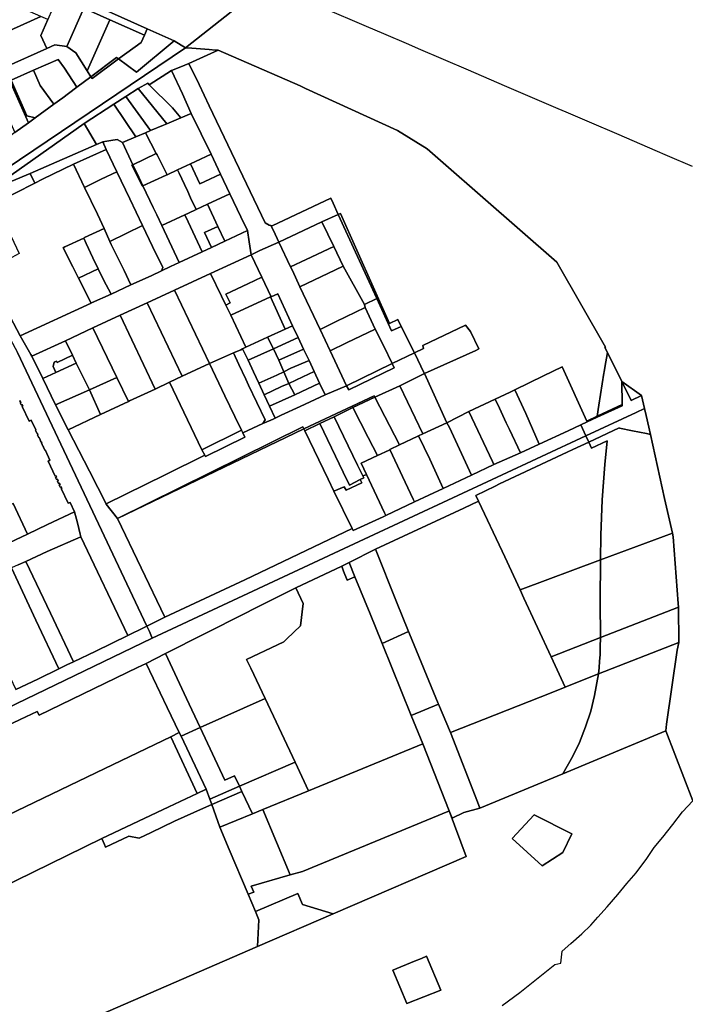
# Model space of a CAD drawing. Units: inches. Extents: x 7499711 to 7505067, y 5789447 to 5795705.
# Drawn here: x 7503920 to 7504403, y 5791356 to 5792069 of the extents above; entities that cross this region are included whole.
import ezdxf

# ---------------------------------------------------------------- set-up
doc = ezdxf.new("R2010")
doc.units = ezdxf.units.IN
doc.header["$MEASUREMENT"] = 0

msp = doc.modelspace()

# ---------------------------------------------------------------- linework, layer by layer
for points in [[(7503800.9, 5792151.16), (7503804.01, 5792152.43), (7503846.51, 5792130.74), (7503867.51, 5792119.99), (7503875.06, 5792116.45), (7503867.78, 5792098.93), (7503889.17, 5792088.48), (7503890.44, 5792091.4), (7503880.79, 5792095.68), (7503888.05, 5792112.14), (7503894.3, 5792109.38), (7503947.83, 5792085.78), (7503966.56, 5792077.53), (7503985.34, 5792069.26), (7504010.5, 5792058.18), (7504012.48, 5792062.67), (7503948.88, 5792091.4), (7503834.31, 5792143.17), (7503805.53, 5792160.26), (7503800.9, 5792151.16)], [(7503887.49, 5792084.75), (7503900.3, 5792055.94), (7503935.44, 5792071.58), (7503890.44, 5792091.4), (7503889.17, 5792088.48), (7503887.49, 5792084.75)], [(7503873.96, 5792081.56), (7503883.85, 5792059.44), (7503888.94, 5792048.22), (7503894.03, 5792037.32), (7503904.05, 5792015.28), (7503916.68, 5791987.45), (7503926.47, 5791994.43), (7503912.92, 5792024.9), (7503885.18, 5792086.47), (7503873.96, 5792081.56)], [(7503947.83, 5792085.78), (7503946.33, 5792082.63), (7503943.75, 5792076.72), (7503940.57, 5792069.33), (7503935.49, 5792057.94), (7503939.8, 5792048.44), (7503945.61, 5792051.05), (7503954.34, 5792049.81), (7503966.56, 5792077.53), (7503947.83, 5792085.78)], [(7503954.34, 5792049.81), (7503960.83, 5792045.14), (7503969.02, 5792032.26), (7503985.34, 5792069.26), (7503966.56, 5792077.53), (7503954.34, 5792049.81)], [(7503900.3, 5792055.94), (7503909.66, 5792034.94), (7503939.8, 5792048.44), (7503935.49, 5792057.94), (7503940.57, 5792069.33), (7503935.44, 5792071.58), (7503900.3, 5792055.94)], [(7503969.02, 5792032.26), (7503971.78, 5792027.94), (7503990.34, 5792041.91), (7503991.82, 5792040.82), (7504008.09, 5792052.7), (7504010.5, 5792058.18), (7503985.34, 5792069.26), (7503969.02, 5792032.26)], [(7504031.98, 5792053.86), (7504012.48, 5792062.67), (7504010.5, 5792058.18), (7504008.09, 5792052.7), (7503991.82, 5792040.82), (7504004.77, 5792031.24), (7504031.98, 5792053.86)], [(7504031.98, 5792053.86), (7504004.77, 5792031.24), (7503991.82, 5792040.82), (7503972.54, 5792026.75), (7503971.78, 5792027.94), (7503961.56, 5792020.25), (7503955.5, 5792015.79), (7503951.4, 5792012.69), (7503944.94, 5792008.08), (7503931.43, 5791998.13), (7503926.47, 5791994.43), (7503916.68, 5791987.45), (7503892.32, 5791969.18), (7503892.61, 5791968.15), (7503898.26, 5791955.75), (7503876.48, 5791940.56), (7503868.84, 5791935.29), (7503869.87, 5791934.08), (7504040.25, 5792048.95), (7504031.98, 5792053.86)], [(7503869.87, 5791934.08), (7503872.84, 5791929.56), (7503881.05, 5791932.16), (7503886.04, 5791937.14), (7503897.87, 5791945.41), (7503966.72, 5791994.04), (7503988.28, 5792007.95), (7503996.96, 5792013.55), (7504006.05, 5792019.52), (7504012.97, 5792023.23), (7504014.06, 5792022.14), (7504030.15, 5792032.47), (7504036.8, 5792035.14), (7504042.74, 5792037.59), (7504061.33, 5792045.99), (7504063.88, 5792047.13), (7504062.14, 5792047.26), (7504057.5, 5792047.62), (7504044.9, 5792048.6), (7504040.25, 5792048.95), (7503869.87, 5791934.08)], [(7503954.34, 5792049.81), (7503945.61, 5792051.05), (7503939.8, 5792048.44), (7503909.66, 5792034.94), (7503913.95, 5792025.34), (7503930.13, 5792032.59), (7503947.95, 5792040.5), (7503952.46, 5792034.09), (7503961.56, 5792020.25), (7503971.78, 5792027.94), (7503969.02, 5792032.26), (7503960.83, 5792045.14), (7503954.34, 5792049.81)], [(7504123.52, 5792021.25), (7504063.88, 5792047.13), (7504061.33, 5792045.99), (7504042.74, 5792037.59), (7504050.13, 5792022.19), (7504057.47, 5792006.75), (7504098.02, 5791922.04), (7504100.95, 5791920.45), (7504102.28, 5791920.13), (7504103.11, 5791919.93), (7504145.73, 5791939.88), (7504147.33, 5791936.38), (7504151.08, 5791928.18), (7504152.6, 5791928.87), (7504188.29, 5791849.07), (7504194.32, 5791851.86), (7504196.69, 5791846.97), (7504206.21, 5791827.74), (7504212.96, 5791831.02), (7504212.31, 5791832.98), (7504243.32, 5791847.84), (7504246.92, 5791843.17), (7504253.07, 5791830.58), (7504250.9, 5791829.52), (7504213.51, 5791812.76), (7504229.75, 5791777.12), (7504245.78, 5791785.3), (7504264.87, 5791794.2), (7504275.77, 5791799.28), (7504279, 5791800.99), (7504299.81, 5791811.02), (7504313.41, 5791817.62), (7504331.19, 5791778.34), (7504338.86, 5791781.91), (7504339.93, 5791789.92), (7504343.54, 5791813.01), (7504343.74, 5791814.12), (7504344.28, 5791817.18), (7504346.22, 5791827.95), (7504344.44, 5791831.55), (7504344.82, 5791831.99), (7504309.44, 5791893.62), (7504255.92, 5791940.36), (7504227.07, 5791965.54), (7504215.47, 5791975.67), (7504194.04, 5791989.04), (7504127.3, 5792019.38), (7504123.52, 5792021.25)], [(7503961.56, 5792020.25), (7503952.46, 5792034.09), (7503947.95, 5792040.5), (7503930.13, 5792032.59), (7503935.04, 5792021.49), (7503944.94, 5792008.08), (7503951.4, 5792012.69), (7503955.5, 5792015.79), (7503961.56, 5792020.25)], [(7503972.54, 5792026.75), (7503991.82, 5792040.82), (7503990.34, 5792041.91), (7503971.78, 5792027.94), (7503972.54, 5792026.75)], [(7503913.95, 5792025.34), (7503925.34, 5791999.67), (7503931.43, 5791998.13), (7503944.94, 5792008.08), (7503935.04, 5792021.49), (7503930.13, 5792032.59), (7503913.95, 5792025.34)], [(7504014.06, 5792022.14), (7504030.9, 5792005.29), (7504037.02, 5791998.15), (7504044.49, 5792001.3), (7504038.04, 5792015.43), (7504030.15, 5792032.47), (7504014.06, 5792022.14)], [(7504087.94, 5791898.94), (7504094.16, 5791901.94), (7504107.99, 5791908.12), (7504104.04, 5791916.44), (7504102.28, 5791920.13), (7504100.95, 5791920.45), (7504098.02, 5791922.04), (7504057.47, 5792006.75), (7504050.13, 5792022.19), (7504042.74, 5792037.59), (7504036.8, 5792035.14), (7504030.15, 5792032.47), (7504038.04, 5792015.43), (7504044.49, 5792001.3), (7504051.68, 5791986.55), (7504058.86, 5791971.71), (7504065.7, 5791957.33), (7504072.45, 5791943.12), (7504080.39, 5791926.41), (7504085.14, 5791916.36), (7504086.43, 5791908.3), (7504087.94, 5791898.94)], [(7503912.92, 5792024.9), (7503926.47, 5791994.43), (7503931.43, 5791998.13), (7503925.34, 5791999.67), (7503913.95, 5792025.34), (7503912.92, 5792024.9)], [(7503996.96, 5792013.55), (7504014.89, 5791988.91), (7504024.38, 5791992.77), (7504026.68, 5791993.86), (7504006.05, 5792019.52), (7503996.96, 5792013.55)], [(7504006.05, 5792019.52), (7504026.68, 5791993.86), (7504037.02, 5791998.15), (7504030.9, 5792005.29), (7504014.06, 5792022.14), (7504012.97, 5792023.23), (7504006.05, 5792019.52)], [(7503988.28, 5792007.95), (7504004.36, 5791984.38), (7504011.26, 5791987.28), (7504014.89, 5791988.91), (7503996.96, 5792013.55), (7503988.28, 5792007.95)], [(7503966.72, 5791994.04), (7503975.88, 5791978.89), (7503980.29, 5791980.82), (7503986.18, 5791981.62), (7503990.86, 5791982.41), (7503994.53, 5791980.37), (7504004.36, 5791984.38), (7503988.28, 5792007.95), (7503966.72, 5791994.04)], [(7504011.26, 5791987.28), (7504019.1, 5791972.36), (7504019.68, 5791971.24), (7504027.06, 5791956.89), (7504034.51, 5791960.4), (7504043.83, 5791964.73), (7504047.45, 5791966.41), (7504058.86, 5791971.71), (7504051.68, 5791986.55), (7504044.49, 5792001.3), (7504037.02, 5791998.15), (7504026.68, 5791993.86), (7504024.38, 5791992.77), (7504014.89, 5791988.91), (7504011.26, 5791987.28)], [(7503897.87, 5791945.41), (7503927.58, 5791957.77), (7503975.88, 5791978.89), (7503966.72, 5791994.04), (7503897.87, 5791945.41)], [(7503994.53, 5791980.37), (7504002.2, 5791964.1), (7504019.1, 5791972.36), (7504011.26, 5791987.28), (7504004.36, 5791984.38), (7503994.53, 5791980.37)], [(7503927.58, 5791957.77), (7503930.95, 5791950.68), (7503936.67, 5791953.56), (7503959.1, 5791964.45), (7503982.87, 5791975.22), (7503980.29, 5791980.82), (7503975.88, 5791978.89), (7503927.58, 5791957.77)], [(7503980.29, 5791980.82), (7503982.87, 5791975.22), (7503990.5, 5791958.92), (7503999.84, 5791939.52), (7504009.04, 5791919.98), (7504016.37, 5791904.83), (7504023.8, 5791889.71), (7504023.02, 5791887.28), (7504029.52, 5791890.38), (7504035.68, 5791893.32), (7504023.16, 5791920.11), (7504019.5, 5791927.91), (7504016.94, 5791933.13), (7504009.46, 5791948.77), (7504009.06, 5791948.51), (7504001.38, 5791963.8), (7504002.2, 5791964.1), (7503994.53, 5791980.37), (7503990.86, 5791982.41), (7503986.18, 5791981.62), (7503980.29, 5791980.82)], [(7503979.12, 5791953.74), (7503990.5, 5791958.92), (7503982.87, 5791975.22), (7503959.1, 5791964.45), (7503967.08, 5791947.75), (7503979.12, 5791953.74)], [(7504002.2, 5791964.1), (7504006.41, 5791955.18), (7504009.46, 5791948.77), (7504026.18, 5791956.48), (7504027.06, 5791956.89), (7504019.68, 5791971.24), (7504019.1, 5791972.36), (7504002.2, 5791964.1)], [(7504043.83, 5791964.73), (7504050.75, 5791950.31), (7504054.37, 5791952.01), (7504065.7, 5791957.33), (7504058.86, 5791971.71), (7504047.45, 5791966.41), (7504043.83, 5791964.73)], [(7503902.26, 5791936.25), (7503919.68, 5791899.77), (7503895.48, 5791886.84), (7503900.7, 5791877.33), (7503920.5, 5791840.08), (7503971.89, 5791863.88), (7503962.76, 5791881.95), (7503958.67, 5791890.04), (7503951.6, 5791903.98), (7503952.92, 5791904.6), (7503966.5, 5791911.01), (7503967.05, 5791911.28), (7503981.22, 5791917.88), (7503976.44, 5791928.2), (7503967.08, 5791947.75), (7503959.1, 5791964.45), (7503936.67, 5791953.56), (7503930.95, 5791950.68), (7503902.26, 5791936.25)], [(7504001.38, 5791963.8), (7504009.06, 5791948.51), (7504009.46, 5791948.77), (7504006.41, 5791955.18), (7504002.2, 5791964.1), (7504001.38, 5791963.8)], [(7504034.51, 5791960.4), (7504035.71, 5791958.05), (7504039.55, 5791949.73), (7504041.89, 5791944.67), (7504043.84, 5791940.09), (7504047.93, 5791931.7), (7504056.35, 5791935.56), (7504072.45, 5791943.12), (7504065.7, 5791957.33), (7504054.37, 5791952.01), (7504050.75, 5791950.31), (7504043.83, 5791964.73), (7504034.51, 5791960.4)], [(7503897.87, 5791945.41), (7503902.26, 5791936.25), (7503930.95, 5791950.68), (7503927.58, 5791957.77), (7503897.87, 5791945.41)], [(7503967.08, 5791947.75), (7503976.44, 5791928.2), (7503981.22, 5791917.88), (7503985.42, 5791908.61), (7504009.04, 5791919.98), (7503999.84, 5791939.52), (7503990.5, 5791958.92), (7503979.12, 5791953.74), (7503967.08, 5791947.75)], [(7504009.46, 5791948.77), (7504016.94, 5791933.13), (7504019.5, 5791927.91), (7504023.16, 5791920.11), (7504039.9, 5791927.8), (7504042.58, 5791929.1), (7504047.93, 5791931.7), (7504043.84, 5791940.09), (7504041.89, 5791944.67), (7504039.55, 5791949.73), (7504035.71, 5791958.05), (7504034.51, 5791960.4), (7504027.06, 5791956.89), (7504026.18, 5791956.48), (7504009.46, 5791948.77)], [(7504056.35, 5791935.56), (7504063.86, 5791919.48), (7504068.88, 5791908.72), (7504085.14, 5791916.36), (7504080.39, 5791926.41), (7504072.45, 5791943.12), (7504056.35, 5791935.56)], [(7504102.28, 5791920.13), (7504104.04, 5791916.44), (7504107.99, 5791908.12), (7504139.23, 5791922.72), (7504151.08, 5791928.18), (7504147.33, 5791936.38), (7504145.73, 5791939.88), (7504103.11, 5791919.93), (7504102.28, 5791920.13)], [(7503864.07, 5791930.16), (7503867.17, 5791923.03), (7503918.54, 5791827.92), (7503977.22, 5791703.91), (7504012.32, 5791629.73), (7504025.37, 5791636.24), (7503990.94, 5791707.58), (7503982.89, 5791717.96), (7503982.71, 5791718.24), (7503970.61, 5791741.99), (7503955.34, 5791772.05), (7503946.15, 5791790.06), (7503936.83, 5791809.07), (7503928.96, 5791825.25), (7503928.28, 5791826.55), (7503920.5, 5791840.08), (7503900.7, 5791877.33), (7503895.48, 5791886.84), (7503876.31, 5791923.03), (7503872.84, 5791929.56), (7503869.87, 5791934.08), (7503864.07, 5791930.16)], [(7504039.9, 5791927.8), (7504042.29, 5791922.69), (7504052.43, 5791901.08), (7504059.09, 5791904.17), (7504054.08, 5791914.91), (7504063.86, 5791919.48), (7504056.35, 5791935.56), (7504047.93, 5791931.7), (7504042.58, 5791929.1), (7504039.9, 5791927.8)], [(7504023.16, 5791920.11), (7504035.68, 5791893.32), (7504052.43, 5791901.08), (7504042.29, 5791922.69), (7504039.9, 5791927.8), (7504023.16, 5791920.11)], [(7504170.16, 5791862.86), (7504178.98, 5791867.23), (7504151.08, 5791928.18), (7504139.23, 5791922.72), (7504147.76, 5791904.78), (7504154.61, 5791890.54), (7504170.16, 5791862.86)], [(7504151.08, 5791928.18), (7504178.98, 5791867.23), (7504189.69, 5791843.76), (7504196.69, 5791846.97), (7504194.32, 5791851.86), (7504188.29, 5791849.07), (7504152.6, 5791928.87), (7504151.08, 5791928.18)], [(7503985.42, 5791908.61), (7503986.3, 5791906.38), (7503995.78, 5791887.51), (7504000.78, 5791876.99), (7504015.52, 5791883.67), (7504023.02, 5791887.28), (7504023.8, 5791889.71), (7504016.37, 5791904.83), (7504009.04, 5791919.98), (7503985.42, 5791908.61)], [(7504054.08, 5791914.91), (7504059.09, 5791904.17), (7504068.88, 5791908.72), (7504063.86, 5791919.48), (7504054.08, 5791914.91)], [(7504107.99, 5791908.12), (7504116.54, 5791890.15), (7504127.87, 5791895.48), (7504147.76, 5791904.78), (7504139.23, 5791922.72), (7504107.99, 5791908.12)], [(7503920.5, 5791840.08), (7503928.28, 5791826.55), (7503928.96, 5791825.25), (7503953.25, 5791836.55), (7503973.13, 5791845.79), (7503992.97, 5791855), (7504012.49, 5791864.07), (7504032.22, 5791873.26), (7504058.48, 5791885.36), (7504087.94, 5791898.94), (7504086.43, 5791908.3), (7504085.14, 5791916.36), (7504068.88, 5791908.72), (7504059.09, 5791904.17), (7504052.43, 5791901.08), (7504035.68, 5791893.32), (7504029.52, 5791890.38), (7504023.02, 5791887.28), (7504015.52, 5791883.67), (7504000.78, 5791876.99), (7503986.53, 5791870.37), (7503986.34, 5791870.29), (7503972.25, 5791864.03), (7503971.89, 5791863.88), (7503920.5, 5791840.08)], [(7503966.5, 5791911.01), (7503968.32, 5791907.1), (7503973.12, 5791896.76), (7503976.94, 5791888.68), (7503980.77, 5791880.6), (7503986.34, 5791870.29), (7503986.53, 5791870.37), (7504000.78, 5791876.99), (7503995.78, 5791887.51), (7503986.3, 5791906.38), (7503985.42, 5791908.61), (7503981.22, 5791917.88), (7503967.05, 5791911.28), (7503966.5, 5791911.01)], [(7503951.6, 5791903.98), (7503958.67, 5791890.04), (7503962.76, 5791881.95), (7503976.94, 5791888.68), (7503973.12, 5791896.76), (7503968.32, 5791907.1), (7503966.5, 5791911.01), (7503952.92, 5791904.6), (7503951.6, 5791903.98)], [(7504087.94, 5791898.94), (7504095.65, 5791882.68), (7504102.41, 5791868.42), (7504107.31, 5791870.66), (7504117.95, 5791847.36), (7504121.95, 5791838.9), (7504125.92, 5791830.51), (7504129.88, 5791822.27), (7504133.66, 5791814.14), (7504137.54, 5791805.88), (7504141.53, 5791797.22), (7504156.94, 5791803.91), (7504145.26, 5791829.26), (7504137.92, 5791844.72), (7504123.23, 5791875.56), (7504117.77, 5791887.48), (7504116.54, 5791890.15), (7504107.99, 5791908.12), (7504094.16, 5791901.94), (7504087.94, 5791898.94)], [(7504116.54, 5791890.15), (7504117.77, 5791887.48), (7504123.23, 5791875.56), (7504148.99, 5791887.84), (7504154.61, 5791890.54), (7504147.76, 5791904.78), (7504127.87, 5791895.48), (7504116.54, 5791890.15)], [(7504058.48, 5791885.36), (7504066.48, 5791868.88), (7504069.62, 5791862.44), (7504072.77, 5791863.97), (7504069.64, 5791870.38), (7504085.46, 5791877.84), (7504095.65, 5791882.68), (7504087.94, 5791898.94), (7504058.48, 5791885.36)], [(7504123.23, 5791875.56), (7504137.92, 5791844.72), (7504149.49, 5791850.59), (7504170.52, 5791860.64), (7504170.16, 5791862.86), (7504154.61, 5791890.54), (7504148.99, 5791887.84), (7504123.23, 5791875.56)], [(7503971.89, 5791863.88), (7503972.25, 5791864.03), (7503986.34, 5791870.29), (7503980.77, 5791880.6), (7503976.94, 5791888.68), (7503962.76, 5791881.95), (7503971.89, 5791863.88)], [(7504032.22, 5791873.26), (7504057.71, 5791820.08), (7504075.11, 5791827.73), (7504080.39, 5791830.05), (7504081.74, 5791830.68), (7504084.12, 5791831.81), (7504073.18, 5791855.12), (7504069.62, 5791862.44), (7504066.48, 5791868.88), (7504058.48, 5791885.36), (7504032.22, 5791873.26)], [(7504069.62, 5791862.44), (7504073.18, 5791855.12), (7504102.01, 5791868.26), (7504102.41, 5791868.42), (7504095.65, 5791882.68), (7504085.46, 5791877.84), (7504069.64, 5791870.38), (7504072.77, 5791863.97), (7504069.62, 5791862.44)], [(7504012.49, 5791864.07), (7504038, 5791810.79), (7504057.71, 5791820.08), (7504032.22, 5791873.26), (7504012.49, 5791864.07)], [(7504073.18, 5791855.12), (7504084.12, 5791831.81), (7504099.87, 5791839.07), (7504112.65, 5791844.84), (7504102.01, 5791868.26), (7504073.18, 5791855.12)], [(7504102.01, 5791868.26), (7504112.65, 5791844.84), (7504117.95, 5791847.36), (7504107.31, 5791870.66), (7504102.41, 5791868.42), (7504102.01, 5791868.26)], [(7503992.97, 5791855), (7504018.3, 5791801.55), (7504028.78, 5791806.51), (7504038, 5791810.79), (7504012.49, 5791864.07), (7503992.97, 5791855)], [(7504190.2, 5791820.06), (7504206.21, 5791827.74), (7504196.69, 5791846.97), (7504189.69, 5791843.76), (7504178.98, 5791867.23), (7504170.16, 5791862.86), (7504170.52, 5791860.64), (7504177.87, 5791844.99), (7504184.2, 5791832.61), (7504190.2, 5791820.06)], [(7503973.13, 5791845.79), (7503990.57, 5791810.01), (7503999.08, 5791792.56), (7503999.72, 5791792.87), (7504018.3, 5791801.55), (7503992.97, 5791855), (7503973.13, 5791845.79)], [(7504137.92, 5791844.72), (7504145.26, 5791829.26), (7504157.04, 5791834.95), (7504177.87, 5791844.99), (7504170.52, 5791860.64), (7504149.49, 5791850.59), (7504137.92, 5791844.72)], [(7504099.87, 5791839.07), (7504104, 5791830.59), (7504121.95, 5791838.9), (7504117.95, 5791847.36), (7504112.65, 5791844.84), (7504099.87, 5791839.07)], [(7504206.21, 5791827.74), (7504213.45, 5791813.09), (7504213.51, 5791812.76), (7504250.9, 5791829.52), (7504253.07, 5791830.58), (7504246.92, 5791843.17), (7504243.32, 5791847.84), (7504212.31, 5791832.98), (7504212.96, 5791831.02), (7504206.21, 5791827.74)], [(7503953.25, 5791836.55), (7503958.3, 5791826), (7503960.98, 5791820.32), (7503970.7, 5791801.08), (7503990.57, 5791810.01), (7503973.13, 5791845.79), (7503953.25, 5791836.55)], [(7504145.26, 5791829.26), (7504156.94, 5791803.91), (7504190.2, 5791820.06), (7504184.2, 5791832.61), (7504177.87, 5791844.99), (7504157.04, 5791834.95), (7504145.26, 5791829.26)], [(7503928.96, 5791825.25), (7503936.83, 5791809.07), (7503946.38, 5791813.45), (7503944.38, 5791817.87), (7503944.98, 5791820.91), (7503946.84, 5791821.68), (7503947.34, 5791820.75), (7503958.3, 5791826), (7503953.25, 5791836.55), (7503928.96, 5791825.25)], [(7504081.74, 5791830.68), (7504085.69, 5791822.5), (7504104, 5791830.59), (7504099.87, 5791839.07), (7504084.12, 5791831.81), (7504081.74, 5791830.68)], [(7504104, 5791830.59), (7504107.9, 5791822.36), (7504125.92, 5791830.51), (7504121.95, 5791838.9), (7504104, 5791830.59)], [(7503958.3, 5791826), (7503947.34, 5791820.75), (7503946.84, 5791821.68), (7503944.98, 5791820.91), (7503944.38, 5791817.87), (7503946.38, 5791813.45), (7503960.98, 5791820.32), (7503958.3, 5791826)], [(7504156.94, 5791803.91), (7504141.53, 5791797.22), (7504123.54, 5791789), (7504109.76, 5791782.62), (7504105.25, 5791780.49), (7504103.78, 5791779.75), (7504102.17, 5791779.08), (7504096.46, 5791776.52), (7504081.92, 5791769.77), (7504083.22, 5791766.76), (7504054.86, 5791752.73), (7504054.31, 5791753.49), (7504025.52, 5791739.26), (7503982.71, 5791718.24), (7503982.89, 5791717.96), (7503990.94, 5791707.58), (7504125.38, 5791774.02), (7504126.06, 5791772.61), (7504161.18, 5791789.04), (7504177.18, 5791796.61), (7504177.66, 5791795.76), (7504195.64, 5791803.96), (7504213.51, 5791812.76), (7504213.45, 5791813.09), (7504206.21, 5791827.74), (7504190.2, 5791820.06), (7504191.69, 5791816.97), (7504158.63, 5791800.89), (7504156.94, 5791803.91)], [(7504057.71, 5791820.08), (7504068.93, 5791796.6), (7504076.12, 5791781.57), (7504080.9, 5791771.62), (7504081.92, 5791769.77), (7504096.46, 5791776.52), (7504098.17, 5791779.14), (7504086.08, 5791804.29), (7504083.99, 5791808.65), (7504078.91, 5791819.35), (7504075.11, 5791827.73), (7504057.71, 5791820.08)], [(7504075.11, 5791827.73), (7504078.91, 5791819.35), (7504083.99, 5791808.65), (7504086.08, 5791804.29), (7504098.17, 5791779.14), (7504096.46, 5791776.52), (7504102.17, 5791779.08), (7504103.78, 5791779.75), (7504105.25, 5791780.49), (7504101.1, 5791789.01), (7504097.35, 5791797.31), (7504093.48, 5791805.71), (7504089.51, 5791813.99), (7504085.69, 5791822.5), (7504081.74, 5791830.68), (7504080.39, 5791830.05), (7504075.11, 5791827.73)], [(7504085.69, 5791822.5), (7504089.51, 5791813.99), (7504093.48, 5791805.71), (7504106.46, 5791811.67), (7504111.53, 5791813.98), (7504107.9, 5791822.36), (7504104, 5791830.59), (7504085.69, 5791822.5)], [(7504107.9, 5791822.36), (7504111.53, 5791813.98), (7504116.56, 5791816.55), (7504129.88, 5791822.27), (7504125.92, 5791830.51), (7504107.9, 5791822.36)], [(7504356.58, 5791807), (7504346.22, 5791827.95), (7504344.28, 5791817.18), (7504343.74, 5791814.12), (7504343.54, 5791813.01), (7504339.93, 5791789.92), (7504338.86, 5791781.91), (7504356.82, 5791790.25), (7504356.58, 5791807)], [(7503936.83, 5791809.07), (7503946.15, 5791790.06), (7503970.7, 5791801.08), (7503960.98, 5791820.32), (7503946.38, 5791813.45), (7503936.83, 5791809.07)], [(7504028.78, 5791806.51), (7504052.15, 5791757.54), (7504080.9, 5791771.62), (7504076.12, 5791781.57), (7504068.93, 5791796.6), (7504057.71, 5791820.08), (7504038, 5791810.79), (7504028.78, 5791806.51)], [(7504111.53, 5791813.98), (7504115.31, 5791805.67), (7504125.27, 5791810.34), (7504133.66, 5791814.14), (7504129.88, 5791822.27), (7504116.56, 5791816.55), (7504111.53, 5791813.98)], [(7504156.94, 5791803.91), (7504158.63, 5791800.89), (7504191.69, 5791816.97), (7504190.2, 5791820.06), (7504156.94, 5791803.91)], [(7504093.48, 5791805.71), (7504097.35, 5791797.31), (7504109.85, 5791803.26), (7504115.31, 5791805.67), (7504111.53, 5791813.98), (7504106.46, 5791811.67), (7504093.48, 5791805.71)], [(7504115.31, 5791805.67), (7504119.48, 5791797.4), (7504137.54, 5791805.88), (7504133.66, 5791814.14), (7504125.27, 5791810.34), (7504115.31, 5791805.67)], [(7504195.64, 5791803.96), (7504212.46, 5791768.98), (7504229.75, 5791777.12), (7504213.51, 5791812.76), (7504195.64, 5791803.96)], [(7504279, 5791800.99), (7504287.02, 5791783.77), (7504296.81, 5791761.65), (7504317.72, 5791771.36), (7504326.86, 5791775.59), (7504331.51, 5791777.74), (7504331.19, 5791778.34), (7504313.41, 5791817.62), (7504299.81, 5791811.02), (7504279, 5791800.99)], [(7503955.34, 5791772.05), (7503970.61, 5791741.99), (7503982.71, 5791718.24), (7504025.52, 5791739.26), (7504054.31, 5791753.49), (7504052.15, 5791757.54), (7504028.78, 5791806.51), (7504018.3, 5791801.55), (7503999.72, 5791792.87), (7503999.08, 5791792.56), (7503978.73, 5791782.99), (7503955.34, 5791772.05)], [(7503970.7, 5791801.08), (7503978.73, 5791782.99), (7503999.08, 5791792.56), (7503990.57, 5791810.01), (7503970.7, 5791801.08)], [(7504097.35, 5791797.31), (7504101.1, 5791789.01), (7504119.48, 5791797.4), (7504115.31, 5791805.67), (7504109.85, 5791803.26), (7504097.35, 5791797.31)], [(7504101.1, 5791789.01), (7504105.25, 5791780.49), (7504109.76, 5791782.62), (7504123.54, 5791789), (7504141.53, 5791797.22), (7504137.54, 5791805.88), (7504119.48, 5791797.4), (7504101.1, 5791789.01)], [(7504330.58, 5791767.58), (7504366.99, 5791784.55), (7504373.13, 5791787.41), (7504371.01, 5791796.96), (7504363.34, 5791793.33), (7504356.58, 5791807), (7504356.82, 5791790.25), (7504356.88, 5791789.44), (7504338.75, 5791781.09), (7504331.51, 5791777.74), (7504326.86, 5791775.59), (7504330.58, 5791767.58)], [(7504356.58, 5791807), (7504363.34, 5791793.33), (7504371.01, 5791796.96), (7504356.58, 5791807)], [(7503946.15, 5791790.06), (7503955.34, 5791772.05), (7503978.73, 5791782.99), (7503970.7, 5791801.08), (7503946.15, 5791790.06)], [(7504177.66, 5791795.76), (7504195.55, 5791760.98), (7504208.76, 5791767.32), (7504209.22, 5791767.54), (7504212.46, 5791768.98), (7504195.64, 5791803.96), (7504177.66, 5791795.76)], [(7504264.87, 5791794.2), (7504267.89, 5791787.78), (7504272.84, 5791777.14), (7504275.29, 5791772.09), (7504283.21, 5791755.22), (7504296.81, 5791761.65), (7504287.02, 5791783.77), (7504279, 5791800.99), (7504275.77, 5791799.28), (7504264.87, 5791794.2)], [(7504161.18, 5791789.04), (7504161.67, 5791788.15), (7504177.66, 5791795.76), (7504177.18, 5791796.61), (7504161.18, 5791789.04)], [(7504161.67, 5791788.15), (7504172.77, 5791766.51), (7504179.48, 5791753.3), (7504187.88, 5791757.34), (7504188.44, 5791757.6), (7504195.55, 5791760.98), (7504177.66, 5791795.76), (7504161.67, 5791788.15)], [(7504245.78, 5791785.3), (7504262.99, 5791749.04), (7504263.84, 5791746.81), (7504283.21, 5791755.22), (7504275.29, 5791772.09), (7504272.84, 5791777.14), (7504267.89, 5791787.78), (7504264.87, 5791794.2), (7504245.78, 5791785.3)], [(7504338.86, 5791781.91), (7504338.75, 5791781.09), (7504356.88, 5791789.44), (7504356.82, 5791790.25), (7504338.86, 5791781.91)], [(7504126.06, 5791772.61), (7504126.81, 5791771.12), (7504137.68, 5791776.44), (7504148.18, 5791781.49), (7504161.67, 5791788.15), (7504161.18, 5791789.04), (7504126.06, 5791772.61)], [(7504161.67, 5791788.15), (7504148.18, 5791781.49), (7504165.12, 5791746.45), (7504168.98, 5791738.54), (7504171.06, 5791739.35), (7504171.56, 5791739.58), (7504167.69, 5791747.83), (7504179.48, 5791753.3), (7504172.77, 5791766.51), (7504161.67, 5791788.15)], [(7504229.75, 5791777.12), (7504231.65, 5791773.67), (7504247.64, 5791739.22), (7504263.84, 5791746.81), (7504262.99, 5791749.04), (7504245.78, 5791785.3), (7504229.75, 5791777.12)], [(7504332.66, 5791763.13), (7504354.66, 5791773.33), (7504355.03, 5791773.27), (7504364.43, 5791771.36), (7504374.64, 5791769.26), (7504377.32, 5791768.61), (7504374.24, 5791782.41), (7504373.13, 5791787.41), (7504366.99, 5791784.55), (7504330.58, 5791767.58), (7504332.66, 5791763.13)], [(7504326.86, 5791775.59), (7504317.72, 5791771.36), (7504296.81, 5791761.65), (7504283.21, 5791755.22), (7504263.84, 5791746.81), (7504247.64, 5791739.22), (7504227.14, 5791729.47), (7504206.28, 5791719.66), (7504185.53, 5791709.86), (7504183.61, 5791708.89), (7504161.92, 5791698.94), (7504161.08, 5791700.45), (7504083.41, 5791663.32), (7504025.37, 5791636.24), (7504012.32, 5791629.73), (7504014.14, 5791625.89), (7504016.15, 5791620.88), (7504169.8, 5791692.66), (7504330.58, 5791767.58), (7504326.86, 5791775.59)], [(7504126.81, 5791771.12), (7504143.79, 5791736.19), (7504147.94, 5791727.62), (7504155.45, 5791730.75), (7504156.9, 5791728.19), (7504168.12, 5791733.43), (7504166.89, 5791735.86), (7504159.11, 5791731.92), (7504154.61, 5791741.3), (7504137.68, 5791776.44), (7504126.81, 5791771.12)], [(7504137.68, 5791776.44), (7504154.61, 5791741.3), (7504159.11, 5791731.92), (7504166.89, 5791735.86), (7504169.68, 5791737.23), (7504168.98, 5791738.54), (7504165.12, 5791746.45), (7504148.18, 5791781.49), (7504137.68, 5791776.44)], [(7504209.22, 5791767.54), (7504217.4, 5791750.77), (7504227.14, 5791729.47), (7504247.64, 5791739.22), (7504231.65, 5791773.67), (7504229.75, 5791777.12), (7504212.46, 5791768.98), (7504209.22, 5791767.54)], [(7504331.19, 5791778.34), (7504331.51, 5791777.74), (7504338.75, 5791781.09), (7504338.86, 5791781.91), (7504331.19, 5791778.34)], [(7503990.94, 5791707.58), (7504126.06, 5791772.61), (7504125.38, 5791774.02), (7503990.94, 5791707.58)], [(7503990.94, 5791707.58), (7504025.37, 5791636.24), (7504083.41, 5791663.32), (7504161.08, 5791700.45), (7504147.94, 5791727.62), (7504143.79, 5791736.19), (7504126.81, 5791771.12), (7504126.06, 5791772.61), (7503990.94, 5791707.58)], [(7504052.15, 5791757.54), (7504054.31, 5791753.49), (7504054.86, 5791752.73), (7504083.22, 5791766.76), (7504081.92, 5791769.77), (7504080.9, 5791771.62), (7504052.15, 5791757.54)], [(7504332.66, 5791763.13), (7504334.72, 5791758.71), (7504345.97, 5791763.94), (7504344.39, 5791746.81), (7504342.48, 5791721.27), (7504341.47, 5791695.68), (7504341.27, 5791677.77), (7504393.27, 5791697.13), (7504387.7, 5791722.12), (7504377.32, 5791768.61), (7504374.64, 5791769.26), (7504364.43, 5791771.36), (7504355.03, 5791773.27), (7504354.66, 5791773.33), (7504332.66, 5791763.13)], [(7504188.44, 5791757.6), (7504199.52, 5791734.07), (7504205.36, 5791721.71), (7504206.28, 5791719.66), (7504227.14, 5791729.47), (7504217.4, 5791750.77), (7504209.22, 5791767.54), (7504208.76, 5791767.32), (7504195.55, 5791760.98), (7504188.44, 5791757.6)], [(7504282.84, 5791656.02), (7504341.27, 5791677.77), (7504341.47, 5791695.68), (7504342.48, 5791721.27), (7504344.39, 5791746.81), (7504345.97, 5791763.94), (7504334.72, 5791758.71), (7504332.66, 5791763.13), (7504321.04, 5791757.74), (7504317.01, 5791755.86), (7504268.05, 5791732.89), (7504264.77, 5791731.24), (7504250.9, 5791724.27), (7504251.04, 5791723.94), (7504252.75, 5791720.26), (7504269.85, 5791683.99), (7504271.81, 5791679.82), (7504282.84, 5791656.02)], [(7504167.69, 5791747.83), (7504171.56, 5791739.58), (7504184.55, 5791711.82), (7504185.53, 5791709.86), (7504206.28, 5791719.66), (7504205.36, 5791721.71), (7504199.52, 5791734.07), (7504188.44, 5791757.6), (7504187.88, 5791757.34), (7504179.48, 5791753.3), (7504167.69, 5791747.83)], [(7504147.94, 5791727.62), (7504161.08, 5791700.45), (7504161.92, 5791698.94), (7504183.61, 5791708.89), (7504185.53, 5791709.86), (7504184.55, 5791711.82), (7504171.56, 5791739.58), (7504171.06, 5791739.35), (7504168.98, 5791738.54), (7504169.68, 5791737.23), (7504166.89, 5791735.86), (7504168.12, 5791733.43), (7504156.9, 5791728.19), (7504155.45, 5791730.75), (7504147.94, 5791727.62)], [(7503899.4, 5791684.02), (7503925.8, 5791696.44), (7503915.24, 5791718.61), (7503898.81, 5791710.83), (7503896.67, 5791715.36), (7503886.91, 5791710.74), (7503893.59, 5791696.44), (7503899.4, 5791684.02)], [(7504178.1, 5791685.39), (7504193.38, 5791647.32), (7504201.99, 5791625.72), (7504202.67, 5791624.08), (7504223.6, 5791573.63), (7504223.8, 5791573.1), (7504232.32, 5791552.64), (7504305.5, 5791581.33), (7504315.57, 5791585.45), (7504305.36, 5791607.39), (7504285.62, 5791650.03), (7504282.84, 5791656.02), (7504271.81, 5791679.82), (7504269.85, 5791683.99), (7504252.75, 5791720.26), (7504242.02, 5791715.14), (7504178.1, 5791685.39)], [(7504341.27, 5791677.77), (7504340.92, 5791647.59), (7504341.04, 5791638.91), (7504341.15, 5791629.91), (7504341.16, 5791621.33), (7504397.81, 5791643.4), (7504397.6, 5791646.1), (7504393.88, 5791694.39), (7504393.27, 5791697.13), (7504341.27, 5791677.77)], [(7503924.62, 5791676.6), (7503942.47, 5791639.03), (7503959.16, 5791603.9), (7503975.2, 5791611.58), (7503998.44, 5791622.77), (7503964.49, 5791694.35), (7503940.12, 5791683.75), (7503924.62, 5791676.6)], [(7504158.97, 5791675.81), (7504163.18, 5791665.32), (7504174.09, 5791638.57), (7504182.83, 5791617), (7504201.99, 5791625.72), (7504193.38, 5791647.32), (7504178.1, 5791685.39), (7504158.97, 5791675.81)], [(7503914.12, 5791671.81), (7503931.75, 5791633.95), (7503948.52, 5791598.83), (7503954.2, 5791601.52), (7503959.16, 5791603.9), (7503942.47, 5791639.03), (7503924.62, 5791676.6), (7503918.97, 5791674.02), (7503914.12, 5791671.81)], [(7504153.58, 5791673.19), (7504154.92, 5791669.46), (7504157.57, 5791662.96), (7504163.18, 5791665.32), (7504158.97, 5791675.81), (7504153.58, 5791673.19)], [(7504282.84, 5791656.02), (7504285.62, 5791650.03), (7504305.36, 5791607.39), (7504341.16, 5791621.33), (7504341.15, 5791629.91), (7504341.04, 5791638.91), (7504340.92, 5791647.59), (7504341.27, 5791677.77), (7504282.84, 5791656.02)], [(7503881.71, 5791656.97), (7503897.66, 5791624.64), (7503900.5, 5791618.64), (7503917.34, 5791583.8), (7503933.27, 5791591.29), (7503948.52, 5791598.83), (7503931.75, 5791633.95), (7503914.12, 5791671.81), (7503897.74, 5791664.43), (7503881.71, 5791656.97)], [(7504154.92, 5791669.46), (7504153.58, 5791673.19), (7504120.26, 5791657.48), (7504125.73, 5791645.99), (7504123.67, 5791629.8), (7504113.8, 5791620.39), (7504111.67, 5791618.36), (7504107.01, 5791616.13), (7504084.64, 5791605.4), (7504087.61, 5791599.12), (7504097.96, 5791577.25), (7504119.74, 5791531.15), (7504129.5, 5791510.3), (7504212.26, 5791544.28), (7504204, 5791564.77), (7504182.83, 5791617), (7504174.09, 5791638.57), (7504163.18, 5791665.32), (7504157.57, 5791662.96), (7504154.92, 5791669.46)], [(7504125.73, 5791645.99), (7504120.26, 5791657.48), (7504090.83, 5791642.68), (7504082.93, 5791638.66), (7504025.76, 5791609.73), (7504041.03, 5791577.32), (7504050.95, 5791556.24), (7504097.96, 5791577.25), (7504087.61, 5791599.12), (7504084.64, 5791605.4), (7504107.01, 5791616.13), (7504111.67, 5791618.36), (7504113.8, 5791620.39), (7504123.67, 5791629.8), (7504125.73, 5791645.99)], [(7504341.16, 5791621.33), (7504341.05, 5791614.44), (7504340.83, 5791608.84), (7504340.54, 5791604.23), (7504340.11, 5791599.33), (7504339.62, 5791595.03), (7504397.88, 5791617.89), (7504397.81, 5791643.4), (7504341.16, 5791621.33)], [(7504201.99, 5791625.72), (7504182.83, 5791617), (7504204, 5791564.77), (7504223.8, 5791573.1), (7504223.6, 5791573.63), (7504202.67, 5791624.08), (7504201.99, 5791625.72)], [(7504305.36, 5791607.39), (7504315.57, 5791585.45), (7504325.81, 5791589.61), (7504339.62, 5791595.03), (7504340.11, 5791599.33), (7504340.54, 5791604.23), (7504340.83, 5791608.84), (7504341.05, 5791614.44), (7504341.16, 5791621.33), (7504305.36, 5791607.39)], [(7504397.88, 5791617.89), (7504339.62, 5791595.03), (7504336.95, 5791579.48), (7504334.06, 5791568), (7504330.41, 5791556.66), (7504325.85, 5791545.26), (7504321.19, 5791535.47), (7504313.97, 5791522.71), (7504388.43, 5791553.72), (7504389.14, 5791558.66), (7504396.82, 5791612.25), (7504397.88, 5791617.89)], [(7504027.05, 5791570.78), (7504035.8, 5791552.5), (7504037.08, 5791549.82), (7504050.95, 5791556.24), (7504041.03, 5791577.32), (7504025.76, 5791609.73), (7504011.82, 5791602.59), (7504027.05, 5791570.78)], [(7503879.56, 5791477.31), (7503987.8, 5791529.35), (7504029.59, 5791549.5), (7504035.8, 5791552.5), (7504027.05, 5791570.78), (7504011.82, 5791602.59), (7504005.55, 5791599.56), (7503934.24, 5791565.08), (7503932.84, 5791567.83), (7503920.34, 5791561.92), (7503896.96, 5791550.77), (7503877.05, 5791541.28), (7503883.37, 5791528.4), (7503881.6, 5791527.53), (7503866.95, 5791520.33), (7503866.7, 5791520.78), (7503863.95, 5791519.28), (7503864.1, 5791518.88), (7503863.45, 5791517.28), (7503860.54, 5791515.98), (7503869.04, 5791498.66), (7503878.36, 5791479.75), (7503879.56, 5791477.31)], [(7504232.32, 5791552.64), (7504251.95, 5791502.22), (7504253.8, 5791497.64), (7504313.97, 5791522.71), (7504321.19, 5791535.47), (7504325.85, 5791545.26), (7504330.41, 5791556.66), (7504334.06, 5791568), (7504336.95, 5791579.48), (7504339.62, 5791595.03), (7504325.81, 5791589.61), (7504315.57, 5791585.45), (7504305.5, 5791581.33), (7504232.32, 5791552.64)], [(7504050.95, 5791556.24), (7504068.87, 5791517.91), (7504075.91, 5791521.22), (7504079.39, 5791513.67), (7504119.74, 5791531.15), (7504097.96, 5791577.25), (7504050.95, 5791556.24)], [(7504223.8, 5791573.1), (7504204, 5791564.77), (7504212.26, 5791544.28), (7504231.51, 5791495.66), (7504233.74, 5791490.44), (7504242, 5791494.51), (7504253.8, 5791497.64), (7504251.95, 5791502.22), (7504232.32, 5791552.64), (7504223.8, 5791573.1)], [(7504037.08, 5791549.82), (7504055.36, 5791511.49), (7504057.87, 5791504.35), (7504079.39, 5791513.67), (7504075.91, 5791521.22), (7504068.87, 5791517.91), (7504050.95, 5791556.24), (7504037.08, 5791549.82)], [(7503879.56, 5791477.31), (7503899.39, 5791436.36), (7503904.42, 5791439.02), (7503979.69, 5791475.61), (7504028.24, 5791498.63), (7504048.72, 5791508.34), (7504029.59, 5791549.5), (7503987.8, 5791529.35), (7503879.56, 5791477.31)], [(7504029.59, 5791549.5), (7504048.72, 5791508.34), (7504055.36, 5791511.49), (7504037.08, 5791549.82), (7504035.8, 5791552.5), (7504029.59, 5791549.5)], [(7504096.48, 5791496.73), (7504116.26, 5791449.3), (7504125.12, 5791451.85), (7504230.55, 5791495.26), (7504231.51, 5791495.66), (7504212.26, 5791544.28), (7504129.5, 5791510.3), (7504096.48, 5791496.73)], [(7504079.39, 5791513.67), (7504081.23, 5791509.81), (7504088.8, 5791493.57), (7504096.48, 5791496.73), (7504129.5, 5791510.3), (7504119.74, 5791531.15), (7504079.39, 5791513.67)], [(7504057.87, 5791504.35), (7504055.36, 5791511.49), (7504048.72, 5791508.34), (7504028.24, 5791498.63), (7503979.69, 5791475.61), (7503981.53, 5791471.27), (7503982.28, 5791469.5), (7503999.1, 5791477.44), (7504006.7, 5791475.89), (7504015.52, 5791480.14), (7504032.28, 5791488.21), (7504053.34, 5791497.69), (7504059.31, 5791500.28), (7504057.87, 5791504.35)], [(7504057.87, 5791504.35), (7504059.31, 5791500.28), (7504081.23, 5791509.81), (7504079.39, 5791513.67), (7504057.87, 5791504.35)], [(7504065.1, 5791483.83), (7504088.8, 5791493.57), (7504081.23, 5791509.81), (7504059.31, 5791500.28), (7504065.1, 5791483.83)], [(7504096.48, 5791496.73), (7504088.8, 5791493.57), (7504065.1, 5791483.83), (7504072.07, 5791467.67), (7504085.73, 5791435.28), (7504089.89, 5791436.86), (7504088.01, 5791441.14), (7504116.26, 5791449.3), (7504096.48, 5791496.73)], [(7504090.97, 5791422.83), (7504121.81, 5791435.95), (7504125.17, 5791427.89), (7504147.33, 5791421.04), (7504243.7, 5791462.7), (7504231.51, 5791495.66), (7504230.55, 5791495.26), (7504125.12, 5791451.85), (7504116.26, 5791449.3), (7504088.01, 5791441.14), (7504089.89, 5791436.86), (7504085.73, 5791435.28), (7504090.97, 5791422.83)], [(7504277.24, 5791475.74), (7504299.01, 5791455.8), (7504313.85, 5791465.66), (7504320.46, 5791479.21), (7504293.08, 5791492.77), (7504277.24, 5791475.74)], [(7504277.24, 5791475.74), (7504293.08, 5791492.77), (7504320.46, 5791479.21), (7504313.85, 5791465.66), (7504299.01, 5791455.8), (7504277.24, 5791475.74)], [(7504090.97, 5791422.83), (7504093.49, 5791416.84), (7504092.44, 5791397.31), (7504147.33, 5791421.04), (7504125.17, 5791427.89), (7504121.81, 5791435.95), (7504090.97, 5791422.83)], [(7504190.69, 5791380.24), (7504200.88, 5791356.02), (7504225.36, 5791365.77), (7504215.06, 5791390.32), (7504211.36, 5791388.8), (7504206.3, 5791386.7), (7504190.69, 5791380.24)], [(7504225.36, 5791365.77), (7504200.88, 5791356.02), (7504190.69, 5791380.24), (7504206.3, 5791386.7), (7504211.36, 5791388.8), (7504215.06, 5791390.32), (7504225.36, 5791365.77)]]:
    msp.add_lwpolyline(points, close=True)
for points in [[(7503948.88, 5792091.4), (7504012.48, 5792062.67), (7504031.98, 5792053.86), (7504040.25, 5792048.95), (7504102.02, 5792097.8)], [(7504102.02, 5792097.8), (7504040.25, 5792048.95), (7504044.9, 5792048.6), (7504057.5, 5792047.62), (7504062.14, 5792047.26), (7504063.88, 5792047.13), (7504123.52, 5792021.25), (7504127.3, 5792019.38), (7504194.04, 5791989.04), (7504215.47, 5791975.67), (7504227.07, 5791965.54), (7504255.92, 5791940.36), (7504309.44, 5791893.62), (7504344.82, 5791831.99), (7504344.44, 5791831.55), (7504346.22, 5791827.95), (7504356.58, 5791807), (7504371.01, 5791796.96), (7504373.13, 5791787.41), (7504374.24, 5791782.41), (7504377.32, 5791768.61), (7504387.7, 5791722.12), (7504393.27, 5791697.13), (7504393.88, 5791694.39), (7504397.6, 5791646.1), (7504397.81, 5791643.4), (7504397.88, 5791617.89), (7504396.82, 5791612.25), (7504389.14, 5791558.66), (7504388.43, 5791553.72), (7504408.13, 5791502.94)], [(7504407.99, 5791962.88), (7504389.84, 5791970.67), (7504380.83, 5791974.54), (7504371.46, 5791978.57), (7504353.09, 5791986.45), (7504334.95, 5791994.24), (7504316.31, 5792002.25), (7504310.47, 5792004.76), (7504271.68, 5792021.41), (7504245.46, 5792032.66), (7504209.31, 5792048.18), (7504202.18, 5792051.24), (7504184.12, 5792059), (7504171.64, 5792064.36), (7504108.1, 5792091.66)], [(7503919.87, 5791792.65), (7503920.5, 5791792.97), (7503920.97, 5791791.84), (7503920.41, 5791791.55), (7503921.1, 5791789.98), (7503921.75, 5791790.28), (7503922.28, 5791789.24), (7503921.97, 5791789), (7503926.94, 5791778.36), (7503928.34, 5791778.96), (7503931.86, 5791771.93), (7503931.67, 5791771.44), (7503932.73, 5791769.24), (7503932.96, 5791769.34), (7503933.33, 5791768.62), (7503933.06, 5791768.42), (7503934.07, 5791766.19), (7503934.28, 5791766.33), (7503934.69, 5791765.49), (7503934.58, 5791765.42), (7503935.5, 5791763.26), (7503935.75, 5791763.3), (7503936.04, 5791762.57), (7503935.89, 5791762.44), (7503936.9, 5791760.19), (7503937.17, 5791760.24), (7503937.53, 5791759.57), (7503937.32, 5791759.48), (7503938.4, 5791757.14), (7503938.72, 5791757.2), (7503938.78, 5791756.88), (7503942.02, 5791749.91), (7503940.7, 5791749.2), (7503945.78, 5791738.49), (7503946.26, 5791738.76), (7503946.76, 5791737.76), (7503946.05, 5791737.47), (7503946.86, 5791735.87), (7503947.5, 5791736.14), (7503948.06, 5791734.93), (7503947.4, 5791734.67), (7503948.14, 5791733.03), (7503948.82, 5791733.34), (7503949.39, 5791732.12), (7503948.83, 5791731.81), (7503949.43, 5791730.45), (7503950.15, 5791730.64), (7503950.64, 5791729.54), (7503950.15, 5791729.32), (7503955.31, 5791718.72), (7503956.67, 5791719.18), (7503959.92, 5791712.42), (7503961.93, 5791704.57), (7503963.9, 5791696.29), (7503964.49, 5791694.35), (7503998.44, 5791622.77), (7504010.4, 5791628.75), (7504012.32, 5791629.73), (7503977.22, 5791703.91), (7503918.54, 5791827.92)], [(7503915.24, 5791718.61), (7503925.8, 5791696.44), (7503940.37, 5791703.3), (7503959.92, 5791712.42), (7503956.67, 5791719.18), (7503955.31, 5791718.72), (7503950.15, 5791729.32), (7503950.64, 5791729.54), (7503950.15, 5791730.64), (7503949.43, 5791730.45), (7503948.83, 5791731.81), (7503949.39, 5791732.12), (7503948.82, 5791733.34), (7503948.14, 5791733.03), (7503947.4, 5791734.67), (7503948.06, 5791734.93), (7503947.5, 5791736.14), (7503946.86, 5791735.87), (7503946.05, 5791737.47), (7503946.76, 5791737.76), (7503946.26, 5791738.76), (7503945.78, 5791738.49), (7503940.7, 5791749.2), (7503942.02, 5791749.91), (7503938.78, 5791756.88), (7503938.72, 5791757.2), (7503938.4, 5791757.14), (7503937.32, 5791759.48), (7503937.53, 5791759.57), (7503937.17, 5791760.24), (7503936.9, 5791760.19), (7503935.89, 5791762.44), (7503936.04, 5791762.57), (7503935.75, 5791763.3), (7503935.5, 5791763.26), (7503934.58, 5791765.42), (7503934.69, 5791765.49), (7503934.28, 5791766.33), (7503934.07, 5791766.19), (7503933.06, 5791768.42), (7503933.33, 5791768.62), (7503932.96, 5791769.34), (7503932.73, 5791769.24), (7503931.67, 5791771.44), (7503931.86, 5791771.93), (7503928.34, 5791778.96), (7503926.94, 5791778.36), (7503921.97, 5791789), (7503922.28, 5791789.24), (7503921.75, 5791790.28), (7503921.1, 5791789.98), (7503920.41, 5791791.55), (7503920.97, 5791791.84), (7503920.5, 5791792.97), (7503919.87, 5791792.65)], [(7503896.96, 5791550.77), (7503920.34, 5791561.92), (7503932.84, 5791567.83), (7503934.24, 5791565.08), (7504005.55, 5791599.56), (7504011.82, 5791602.59), (7504025.76, 5791609.73), (7504082.93, 5791638.66), (7504090.83, 5791642.68), (7504120.26, 5791657.48), (7504153.58, 5791673.19), (7504158.97, 5791675.81), (7504178.1, 5791685.39), (7504242.02, 5791715.14), (7504252.75, 5791720.26), (7504251.04, 5791723.94), (7504250.9, 5791724.27), (7504264.77, 5791731.24), (7504268.05, 5791732.89), (7504317.01, 5791755.86), (7504321.04, 5791757.74), (7504332.66, 5791763.13), (7504330.58, 5791767.58), (7504330.58, 5791767.58), (7504169.8, 5791692.66), (7504016.15, 5791620.88), (7503614.41, 5791427.23)], [(7503918.97, 5791674.02), (7503924.62, 5791676.6), (7503940.12, 5791683.75), (7503964.49, 5791694.35), (7503963.9, 5791696.29), (7503961.93, 5791704.57), (7503961.93, 5791704.57), (7503959.92, 5791712.42), (7503940.37, 5791703.3), (7503925.8, 5791696.44), (7503899.4, 5791684.02)], [(7503614.41, 5791427.23), (7504016.15, 5791620.88), (7504014.14, 5791625.89), (7504012.32, 5791629.73), (7504010.4, 5791628.75), (7503998.44, 5791622.77), (7503975.2, 5791611.58), (7503959.16, 5791603.9), (7503954.2, 5791601.52), (7503948.52, 5791598.83), (7503933.27, 5791591.29), (7503917.34, 5791583.8)], [(7504269.79, 5791354.7), (7504282.8, 5791364.07), (7504308, 5791384.42), (7504312.45, 5791385.39), (7504313.34, 5791394.14), (7504319.68, 5791399.57), (7504327.55, 5791406.54), (7504334.16, 5791412.95), (7504339.22, 5791418.65), (7504346.06, 5791426.09), (7504353.7, 5791435.06), (7504360.38, 5791443.05), (7504366.98, 5791450.93), (7504374.78, 5791461.27), (7504380.06, 5791469.09), (7504386.28, 5791476.8), (7504393.51, 5791485.88), (7504400.72, 5791494.98), (7504408.13, 5791502.94), (7504388.43, 5791553.72), (7504313.97, 5791522.71), (7504253.8, 5791497.64), (7504253.8, 5791497.64), (7504242, 5791494.51), (7504233.74, 5791490.44), (7504231.51, 5791495.66), (7504243.7, 5791462.7), (7504147.33, 5791421.04), (7504092.44, 5791397.31), (7503785.14, 5791263.99)], [(7503785.14, 5791263.99), (7504092.44, 5791397.31), (7504093.49, 5791416.84), (7504090.97, 5791422.83), (7504085.73, 5791435.28), (7504072.07, 5791467.67), (7504065.1, 5791483.83), (7504059.31, 5791500.28), (7504053.34, 5791497.69), (7504032.28, 5791488.21), (7504015.52, 5791480.14), (7504006.7, 5791475.89), (7503999.1, 5791477.44), (7503982.28, 5791469.5), (7503981.53, 5791471.27), (7503979.69, 5791475.61), (7503904.42, 5791439.02)]]:
    msp.add_lwpolyline(points)

doc.saveas('drawing.dxf')
